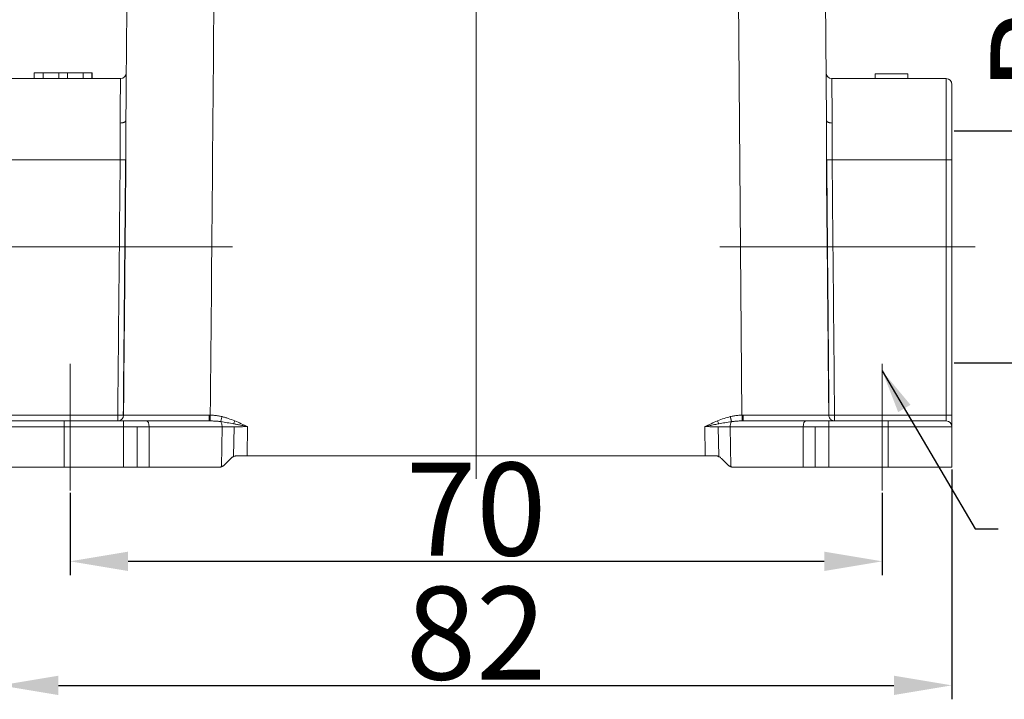
# Model space of a CAD drawing. Units: millimetres. Extents: x 1588 to 2219, y 588 to 1035.
# Drawn here: x 1661 to 1746, y 823 to 882 of the extents above; entities that cross this region are included whole.
import ezdxf

# ---------------------------------------------------------------- set-up
doc = ezdxf.new("R2010")
doc.units = ezdxf.units.MM
doc.header["$LTSCALE"] = 65.395
doc.header["$PDMODE"] = 3
doc.header["$PDSIZE"] = 8
doc.linetypes.add('CENTERX2', pattern=[4, 2.5, -0.5, 0.5, -0.5])
doc.layers.get('0').update_dxf_attribs({"linetype": 'CONTINUOUS', "lineweight": 30})
doc.layers.get('Defpoints').update_dxf_attribs({"linetype": 'CONTINUOUS'})
doc.styles.add('Romans字体', font='romans.shx', dxfattribs={"width": 0.75})
doc.styles.get("Standard").update_dxf_attribs({"font": 'txt', "width": 0.75})
doc.dimstyles.new('01', dxfattribs={"dimtxt": 8, "dimasz": 5, "dimexe": 1.2, "dimexo": 0.2, "dimgap": 0.5, "dimtad": 1, "dimdec": 1, "dimdsep": 46, "dimtxsty": 'Romans字体', "dimcen": 0, "dimclrd": 1, "dimclre": 6, "dimclrt": 4, "dimazin": 2, "dimtfac": 1, "dimtdec": 1, "dimtofl": 0, "dimtmove": 0, "dimatfit": 3, "dimfxl": 1, "dimtolj": 1, "dimtzin": 0, "dimarcsym": 0})
doc.dimstyles.new('01$7', dxfattribs={"dimscale": 1.5, "dimtxt": 2.5, "dimasz": 2.5, "dimexe": 1.2, "dimexo": 0.2, "dimgap": 0.5, "dimtad": 0, "dimdsep": 46, "dimtxsty": 'STANDARD', "dimcen": 0, "dimclrd": 1, "dimclre": 6, "dimclrt": 4, "dimazin": 2, "dimtp": 0.01, "dimtm": 0.01, "dimtfac": 0.7, "dimtofl": 0, "dimtmove": 0, "dimatfit": 3, "dimfxl": 1, "dimtzin": 0, "dimarcsym": 0})

# ---------------------------------------------------------------- blocks, each defined once
blk = doc.blocks.new('*D67')
at = {"color": 6, "lineweight": -2}
for p, q in [((1664.998, 840.913), (1664.998, 833.813)), ((1734.998, 840.913), (1734.998, 833.813))]:
    blk.add_line(p, q, dxfattribs=at)
at = {"color": 1, "lineweight": -2}
blk.add_line((1669.998, 835.013), (1729.998, 835.013), dxfattribs=at)
at = {"color": 1}
for points in [[(1669.998, 835.847), (1669.998, 834.18), (1664.998, 835.013)], [(1729.998, 835.847), (1729.998, 834.18), (1734.998, 835.013)]]:
    blk.add_solid(points, dxfattribs=at)
at = {"layer": 'Defpoints', "color": 0}
for p in [(1664.998, 841.113), (1734.998, 841.113), (1734.998, 835.013)]:
    blk.add_point(p, dxfattribs=at)
at = {"color": 4, "lineweight": 15, "insert": (1699.998, 839.513), "char_height": 8, "attachment_point": 5, "style": 'Romans字体'}
blk.add_mtext('\\A1;70', dxfattribs=at)
blk = doc.blocks.new('*D60')
at = {"color": 6, "lineweight": -2}
for p, q in [((1658.998, 842.913), (1658.998, 823.124)), ((1740.998, 842.913), (1740.998, 823.124))]:
    blk.add_line(p, q, dxfattribs=at)
at = {"color": 1, "lineweight": -2}
blk.add_line((1663.998, 824.324), (1735.998, 824.324), dxfattribs=at)
at = {"color": 1}
for points in [[(1663.998, 825.157), (1663.998, 823.491), (1658.998, 824.324)], [(1735.998, 825.157), (1735.998, 823.491), (1740.998, 824.324)]]:
    blk.add_solid(points, dxfattribs=at)
at = {"layer": 'Defpoints', "color": 0}
for p in [(1658.998, 843.113), (1740.998, 843.113), (1740.998, 824.324)]:
    blk.add_point(p, dxfattribs=at)
at = {"color": 4, "lineweight": 15, "insert": (1699.998, 828.824), "char_height": 8, "attachment_point": 5, "style": 'Romans字体'}
blk.add_mtext('\\A1;82', dxfattribs=at)
blk = doc.blocks.new('*D63')
at = {"color": 1, "lineweight": -2}
for p, q in [((1752.826, 872.113), (1752.826, 899.948)), ((1752.826, 867.113), (1752.826, 857.113))]:
    blk.add_line(p, q, dxfattribs=at)
at = {"color": 6, "lineweight": -2}
for p, q in [((1741.198, 872.113), (1754.026, 872.113)), ((1741.198, 852.113), (1754.026, 852.113))]:
    blk.add_line(p, q, dxfattribs=at)
at = {"color": 1}
for points in [[(1753.659, 867.113), (1751.992, 867.113), (1752.826, 872.113)], [(1751.992, 857.113), (1753.659, 857.113), (1752.826, 852.113)]]:
    blk.add_solid(points, dxfattribs=at)
at = {"layer": 'Defpoints', "color": 0}
for p in [(1740.998, 872.113), (1740.998, 852.113), (1752.826, 852.113)]:
    blk.add_point(p, dxfattribs=at)
at = {"color": 4, "lineweight": 15, "insert": (1748.326, 888.738), "char_height": 8, "attachment_point": 5, "rotation": 90, "style": 'Romans字体'}
blk.add_mtext('\\A1;PG16', dxfattribs=at)

msp = doc.modelspace()

# ---------------------------------------------------------------- linework, layer by layer
at = {"color": 1, "linetype": 'CENTERX2', "lineweight": 15, "ltscale": 5}
for p, q in [((1699.998, 842.113), (1699.998, 912.169)), ((1656.998, 862.113), (1678.998, 862.113)), ((1742.998, 862.113), (1720.998, 862.113))]:
    msp.add_line(p, q, dxfattribs=at)
at = {"color": 7, "lineweight": 15}
for p, q in [((1722.509, 893.413), (1722.909, 847.608)), ((1730.009, 893.413), (1730.187, 873.001)), ((1730.187, 873.001), (1730.009, 893.413)), ((1669.345, 876.613), (1659.498, 876.613)), ((1659.498, 876.613), (1669.345, 876.613)), ((1661.898, 877.113), (1661.898, 876.613)), ((1661.898, 877.113), (1661.913, 877.113)), ((1661.913, 877.113), (1662.667, 877.113)), ((1661.913, 877.113), (1661.913, 876.613)), ((1662.667, 876.613), (1662.667, 877.113)), ((1664.02, 877.113), (1662.672, 877.113)), ((1664.02, 877.113), (1664.776, 877.113)), ((1664.02, 876.613), (1664.02, 877.113)), ((1664.776, 876.613), (1664.776, 877.113)), ((1666.124, 877.113), (1664.776, 877.113)), ((1666.119, 877.113), (1666.883, 877.113)), ((1666.119, 877.113), (1666.119, 876.613)), ((1666.883, 877.113), (1666.898, 877.113)), ((1666.883, 876.613), (1666.883, 877.113)), ((1666.898, 876.613), (1666.898, 877.113)), ((1666.898, 877.113), (1666.903, 877.113)), ((1666.903, 876.613), (1666.903, 877.113)), ((1730.651, 876.613), (1740.498, 876.613)), ((1730.651, 876.613), (1740.498, 876.613)), ((1737.198, 877.013), (1734.398, 877.013)), ((1734.398, 877.013), (1734.398, 876.613)), ((1737.198, 877.013), (1737.198, 876.613)), ((1740.498, 869.613), (1740.498, 876.613)), ((1740.998, 869.613), (1740.998, 876.113)), ((1740.998, 869.613), (1740.498, 869.613)), ((1740.498, 847.613), (1740.498, 869.613)), ((1740.998, 847.613), (1740.998, 869.613)), ((1740.998, 869.613), (1740.998, 847.613)), ((1664.498, 847.113), (1659.498, 847.113)), ((1669.617, 847.113), (1664.498, 847.113)), ((1664.498, 847.113), (1669.617, 847.113)), ((1664.498, 847.113), (1664.498, 846.613)), ((1671.59, 847.113), (1669.617, 847.113)), ((1669.617, 846.613), (1669.617, 847.113)), ((1676.992, 847.113), (1671.59, 847.113)), ((1676.992, 847.113), (1671.59, 847.113)), ((1728.406, 847.113), (1723.004, 847.113)), ((1728.406, 847.113), (1723.004, 847.113)), ((1730.379, 847.113), (1728.406, 847.113)), ((1735.498, 847.113), (1730.379, 847.113)), ((1730.379, 847.113), (1735.498, 847.113)), ((1730.379, 847.113), (1730.379, 846.613)), ((1730.886, 847.613), (1730.886, 847.113)), ((1740.498, 847.113), (1735.498, 847.113)), ((1735.498, 846.613), (1735.498, 847.113)), ((1740.498, 847.613), (1740.998, 847.613)), ((1740.498, 847.113), (1740.498, 847.613)), ((1740.998, 846.613), (1740.998, 847.613)), ((1664.498, 846.613), (1658.998, 846.613)), ((1669.617, 846.613), (1664.498, 846.613)), ((1664.498, 846.613), (1664.498, 843.113)), ((1671.809, 846.613), (1669.617, 846.613)), ((1669.617, 843.113), (1669.617, 846.613)), ((1670.772, 846.613), (1670.772, 843.113)), ((1678.101, 846.613), (1671.809, 846.613)), ((1671.809, 846.613), (1671.809, 843.113)), ((1678.101, 846.613), (1678.04, 843.163)), ((1679.139, 846.615), (1679.093, 844.041)), ((1680.249, 844.113), (1680.294, 846.618)), ((1719.702, 846.618), (1719.747, 844.113)), ((1720.903, 844.041), (1720.857, 846.615)), ((1721.957, 843.163), (1721.895, 846.613)), ((1728.187, 846.613), (1721.895, 846.613)), ((1728.187, 843.113), (1728.187, 846.613)), ((1730.379, 846.613), (1728.187, 846.613)), ((1729.224, 843.113), (1729.224, 846.613)), ((1735.498, 846.613), (1730.379, 846.613)), ((1730.379, 846.613), (1730.379, 843.113)), ((1740.998, 846.613), (1735.498, 846.613)), ((1735.498, 843.113), (1735.498, 846.613)), ((1740.998, 846.613), (1740.998, 843.113)), ((1740.998, 846.613), (1740.998, 843.113)), ((1680.249, 844.113), (1719.747, 844.113)), ((1658.998, 843.113), (1664.498, 843.113)), ((1669.617, 843.113), (1664.498, 843.113)), ((1669.617, 843.113), (1671.809, 843.113)), ((1671.809, 843.113), (1677.763, 843.113)), ((1722.233, 843.113), (1728.187, 843.113)), ((1728.187, 843.113), (1730.379, 843.113)), ((1735.498, 843.113), (1730.379, 843.113)), ((1735.498, 843.113), (1740.998, 843.113))]:
    msp.add_line(p, q, dxfattribs=at)
at = {"color": 1, "linetype": 'CENTERX2', "lineweight": 15}
for p, q in [((1664.998, 841.113), (1664.998, 852.026)), ((1734.998, 841.113), (1734.998, 852.026))]:
    msp.add_line(p, q, dxfattribs=at)
at = {"color": 7, "lineweight": 15}
for centre, start, end in [((1669.345, 877.113), 270, 359.50024), ((1730.651, 877.113), 180.49981, 270), ((1740.498, 876.113), 0, 90), ((1740.498, 846.613), 0, 90)]:
    msp.add_arc(centre, 0.5, start, end, dxfattribs=at)
for centre, major_axis, ratio, start_param, end_param in [((1676.998, 837.286), (-7.5, -859.448), 0.008726, 4.674848, 4.700454), ((1722.998, 837.286), (-7.5, 859.448), 0.008726, 4.724324, 4.749931), ((1669.11, 847.613), (0, 0.5), 0.000135, 3.141593, 4.712389), ((1669.11, 847.613), (0, -0.5), 0.997294, 0.000023, 1.561539), ((1671.59, 846.613), (0, 0.5), 0.438371, 4.712389, 6.283185), ((1728.406, 846.613), (0, -0.5), 0.438371, 3.141593, 4.712389)]:
    msp.add_ellipse(centre, major_axis=major_axis, ratio=ratio, start_param=start_param, end_param=end_param, dxfattribs=at)
for points, degree in [([(1669.988, 893.413), (1669.928, 886.609), (1669.869, 879.805), (1669.809, 873.001)], 3), ([(1677.088, 847.608), (1677.221, 862.876), (1677.354, 878.145), (1677.487, 893.413)], 3), ([(1669.318, 869.613), (1659.498, 869.613)], 1), ([(1669.318, 869.613), (1669.249, 862.28), (1669.179, 854.947), (1669.11, 847.613)], 3), ([(1669.608, 847.609), (1669.677, 854.942), (1669.747, 862.275), (1669.816, 869.609)], 3), ([(1730.18, 869.609), (1730.25, 862.275), (1730.319, 854.942), (1730.388, 847.609)], 3), ([(1740.498, 869.613), (1730.678, 869.613)], 1), ([(1730.886, 847.613), (1730.817, 854.947), (1730.747, 862.28), (1730.678, 869.613)], 3), ([(1659.498, 847.613), (1669.11, 847.613)], 1), ([(1676.992, 847.113), (1677.021, 847.113), (1677.05, 847.113), (1677.078, 847.113)], 3), ([(1676.999, 847.609), (1677.028, 847.609), (1677.058, 847.608), (1677.088, 847.608)], 3), ([(1678.095, 847.484), (1677.997, 847.508), (1677.792, 847.549), (1677.468, 847.591), (1677.219, 847.606), (1677.088, 847.608)], 3), ([(1680.294, 846.618), (1679.932, 846.789), (1679.568, 846.96), (1679.195, 847.113)], 3), ([(1720.801, 847.113), (1720.428, 846.959), (1720.064, 846.79), (1719.702, 846.618)], 3), ([(1722.909, 847.608), (1722.782, 847.606), (1722.539, 847.592), (1722.218, 847.551), (1722.005, 847.509), (1721.902, 847.484)], 3), ([(1722.909, 847.608), (1722.938, 847.608), (1722.968, 847.609), (1722.997, 847.609)], 3), ([(1722.918, 847.113), (1722.946, 847.113), (1722.975, 847.113), (1723.004, 847.113)], 3), ([(1730.886, 847.613), (1740.498, 847.613)], 1), ([(1678.329, 843.348), (1678.504, 843.523), (1678.681, 843.7), (1678.86, 843.879)], 3), ([(1680.249, 844.113), (1679.835, 844.113), (1679.426, 844.113)], 2), ([(1719.747, 844.113), (1720.023, 844.113), (1720.298, 844.113), (1720.57, 844.113)], 3), ([(1721.136, 843.879), (1721.315, 843.7), (1721.492, 843.523), (1721.667, 843.348)], 3), ([(1721.957, 843.163), (1722.09, 843.113), (1722.233, 843.113)], 2)]:
    msp.add_open_spline(points, degree=degree, dxfattribs=at)
for points, knots in [([(1669.345, 876.613), (1669.345, 876.613), (1669.345, 876.591), (1669.344, 876.503), (1669.343, 876.437), (1669.342, 876.262), (1669.341, 876.153), (1669.338, 875.895), (1669.337, 875.746), (1669.334, 875.41), (1669.332, 875.223), (1669.328, 874.814), (1669.326, 874.593), (1669.322, 874.12), (1669.319, 873.869), (1669.315, 873.341), (1669.312, 873.064), (1669.309, 872.778)], [0, 0, 0, 0, 0.125, 0.125, 0.25, 0.25, 0.375, 0.375, 0.5, 0.5, 0.625, 0.625, 0.75, 0.75, 0.875, 0.875, 1, 1, 1, 1]), ([(1730.687, 872.778), (1730.684, 873.064), (1730.682, 873.341), (1730.677, 873.869), (1730.674, 874.12), (1730.67, 874.593), (1730.668, 874.814), (1730.664, 875.223), (1730.663, 875.41), (1730.659, 875.746), (1730.658, 875.895), (1730.656, 876.153), (1730.655, 876.262), (1730.653, 876.437), (1730.652, 876.503), (1730.651, 876.591), (1730.651, 876.613), (1730.651, 876.613)], [0, 0, 0, 0, 0.125, 0.125, 0.25, 0.25, 0.375, 0.375, 0.5, 0.5, 0.625, 0.625, 0.75, 0.75, 0.875, 0.875, 1, 1, 1, 1]), ([(1669.309, 872.778), (1669.309, 872.681), (1669.308, 872.471), (1669.308, 872.118), (1669.311, 871.702), (1669.315, 871.178), (1669.319, 870.608), (1669.321, 870.064), (1669.319, 869.748), (1669.318, 869.613)], [0, 0, 0, 0, 0.098123, 0.214304, 0.348543, 0.500841, 0.710819, 0.87721, 1, 1, 1, 1]), ([(1669.806, 873.001), (1669.806, 872.987), (1669.803, 872.973), (1669.79, 872.944), (1669.781, 872.93), (1669.756, 872.904), (1669.74, 872.891), (1669.704, 872.867), (1669.683, 872.855), (1669.637, 872.835), (1669.612, 872.826), (1669.558, 872.809), (1669.529, 872.802), (1669.469, 872.791), (1669.438, 872.787), (1669.374, 872.781), (1669.342, 872.78), (1669.309, 872.78)], [0, 0, 0, 0, 0.125, 0.125, 0.25, 0.25, 0.375, 0.375, 0.5, 0.5, 0.625, 0.625, 0.75, 0.75, 0.875, 0.875, 1, 1, 1, 1]), ([(1669.818, 869.609), (1669.818, 869.88), (1669.818, 870.436), (1669.816, 871.282), (1669.813, 872.152), (1669.808, 872.714), (1669.806, 873.001)], [0, 0, 0, 0, 0.23211, 0.475991, 0.73187, 1, 1, 1, 1]), ([(1730.19, 873.001), (1730.188, 872.771), (1730.185, 872.319), (1730.182, 871.621), (1730.179, 870.935), (1730.178, 870.265), (1730.178, 869.825), (1730.178, 869.609)], [0, 0, 0, 0, 0.215409, 0.422986, 0.622862, 0.815163, 1, 1, 1, 1]), ([(1730.187, 873.001), (1730.187, 872.987), (1730.19, 872.972), (1730.203, 872.943), (1730.213, 872.929), (1730.238, 872.902), (1730.253, 872.889), (1730.29, 872.865), (1730.311, 872.853), (1730.357, 872.833), (1730.382, 872.824), (1730.437, 872.808), (1730.466, 872.801), (1730.526, 872.79), (1730.557, 872.786), (1730.621, 872.781), (1730.654, 872.779), (1730.687, 872.78)], [0, 0, 0, 0, 0.125, 0.125, 0.25, 0.25, 0.375, 0.375, 0.5, 0.5, 0.625, 0.625, 0.75, 0.75, 0.875, 0.875, 1, 1, 1, 1]), ([(1730.678, 869.613), (1730.677, 869.748), (1730.675, 870.064), (1730.677, 870.608), (1730.681, 871.228), (1730.686, 871.835), (1730.689, 872.348), (1730.687, 872.645), (1730.687, 872.778)], [0, 0, 0, 0, 0.122794, 0.289194, 0.499185, 0.698217, 0.865156, 1, 1, 1, 1]), ([(1669.816, 869.609), (1669.81, 869.609), (1669.792, 869.609), (1669.737, 869.609), (1669.699, 869.61), (1669.608, 869.611), (1669.555, 869.611), (1669.441, 869.612), (1669.379, 869.613), (1669.318, 869.613)], [0, 0, 0, 0, 0.25, 0.25, 0.5, 0.5, 0.75, 0.75, 1, 1, 1, 1]), ([(1730.178, 869.609), (1730.184, 869.609), (1730.201, 869.609), (1730.257, 869.61), (1730.295, 869.611), (1730.386, 869.611), (1730.44, 869.612), (1730.555, 869.613), (1730.616, 869.613), (1730.678, 869.613)], [0, 0, 0, 0, 0.25, 0.25, 0.5, 0.5, 0.75, 0.75, 1, 1, 1, 1]), ([(1669.11, 847.613), (1669.141, 847.613), (1669.172, 847.613), (1669.233, 847.612), (1669.263, 847.612), (1669.321, 847.611), (1669.349, 847.611), (1669.402, 847.611), (1669.427, 847.61), (1669.473, 847.61), (1669.494, 847.61), (1669.531, 847.609), (1669.547, 847.609), (1669.574, 847.609), (1669.585, 847.609), (1669.601, 847.609), (1669.606, 847.609), (1669.608, 847.609)], [0, 0, 0, 0, 0.125, 0.125, 0.25, 0.25, 0.375, 0.375, 0.5, 0.5, 0.625, 0.625, 0.75, 0.75, 0.875, 0.875, 1, 1, 1, 1]), ([(1676.999, 847.609), (1676.684, 847.609), (1675.75, 847.609), (1673.938, 847.608), (1671.825, 847.608), (1670.359, 847.608), (1669.749, 847.608), (1669.644, 847.609), (1669.608, 847.609)], [0, 0, 0, 0, 0.085015, 0.252571, 0.502036, 0.747459, 0.913642, 1, 1, 1, 1]), ([(1676.992, 847.113), (1676.993, 847.113), (1676.993, 847.116), (1676.994, 847.129), (1676.994, 847.139), (1676.995, 847.163), (1676.996, 847.179), (1676.996, 847.215), (1676.997, 847.235), (1676.997, 847.281), (1676.997, 847.306), (1676.998, 847.36), (1676.998, 847.389), (1676.998, 847.449), (1676.999, 847.48), (1676.999, 847.544), (1676.999, 847.576), (1676.999, 847.609)], [0, 0, 0, 0, 0.125, 0.125, 0.25, 0.25, 0.375, 0.375, 0.5, 0.5, 0.625, 0.625, 0.75, 0.75, 0.875, 0.875, 1, 1, 1, 1]), ([(1677.078, 847.113), (1677.144, 847.112), (1677.27, 847.109), (1677.449, 847.101), (1677.61, 847.091), (1677.753, 847.078), (1677.877, 847.065), (1677.953, 847.055), (1677.988, 847.051), (1677.988, 847.051)], [0, 0, 0, 0, 0.215908, 0.411884, 0.5882, 0.744986, 0.882266, 0.999992, 1, 1, 1, 1]), ([(1678.101, 846.613), (1678.101, 846.658), (1678.099, 846.702), (1678.088, 846.788), (1678.081, 846.829), (1678.061, 846.905), (1678.049, 846.941), (1678.021, 847.002), (1678.005, 847.029), (1677.988, 847.051)], [0, 0, 0, 0, 0.25, 0.25, 0.5, 0.5, 0.75, 0.75, 1, 1, 1, 1]), ([(1678.095, 847.484), (1678.083, 847.439), (1678.072, 847.395), (1678.05, 847.311), (1678.039, 847.27), (1678.021, 847.196), (1678.013, 847.162), (1678, 847.103), (1677.994, 847.078), (1677.991, 847.059)], [0, 0, 0, 0, 0.25, 0.25, 0.5, 0.5, 0.75, 0.75, 1, 1, 1, 1]), ([(1677.991, 847.059), (1678.176, 847.026), (1678.54, 846.961), (1678.912, 846.9), (1679.094, 846.87)], [0, 0, 0, 0, 0.509805, 1, 1, 1, 1]), ([(1679.195, 847.113), (1679.01, 847.187), (1678.781, 847.278), (1678.503, 847.369), (1678.323, 847.424), (1678.186, 847.46), (1678.095, 847.484)], [0, 0, 0, 0, 0.513802, 0.634359, 0.755478, 1, 1, 1, 1]), ([(1679.195, 847.113), (1679.177, 847.07), (1679.159, 847.026), (1679.124, 846.942), (1679.108, 846.902), (1679.092, 846.866)], [0, 0, 0, 0, 0.5, 0.5, 1, 1, 1, 1]), ([(1721.902, 847.484), (1721.727, 847.436), (1721.353, 847.333), (1720.993, 847.19), (1720.801, 847.113)], [0, 0, 0, 0, 0.467639, 1, 1, 1, 1]), ([(1720.801, 847.113), (1720.819, 847.069), (1720.837, 847.026), (1720.871, 846.943), (1720.888, 846.903), (1720.903, 846.867)], [0, 0, 0, 0, 0.5, 0.5, 1, 1, 1, 1]), ([(1720.903, 846.867), (1721.081, 846.898), (1721.452, 846.962), (1721.816, 847.025), (1722.005, 847.058)], [0, 0, 0, 0, 0.480092, 1, 1, 1, 1]), ([(1722.008, 847.051), (1721.991, 847.029), (1721.975, 847.002), (1721.947, 846.941), (1721.935, 846.905), (1721.915, 846.829), (1721.908, 846.788), (1721.897, 846.702), (1721.895, 846.658), (1721.895, 846.613)], [0, 0, 0, 0, 0.25, 0.25, 0.5, 0.5, 0.75, 0.75, 1, 1, 1, 1]), ([(1722.008, 847.051), (1722.103, 847.064), (1722.297, 847.085), (1722.601, 847.106), (1722.809, 847.112), (1722.918, 847.113)], [0, 0, 0, 0, 0.319488, 0.64469, 1, 1, 1, 1]), ([(1722.909, 847.608), (1722.909, 847.564), (1722.911, 847.476), (1722.913, 847.354), (1722.915, 847.253), (1722.917, 847.176), (1722.918, 847.126), (1722.918, 847.117), (1722.918, 847.113)], [0, 0, 0, 0, 0.175231, 0.347037, 0.515416, 0.68037, 0.841898, 1, 1, 1, 1]), ([(1730.388, 847.609), (1730.352, 847.609), (1730.247, 847.608), (1729.637, 847.608), (1728.17, 847.608), (1726.057, 847.608), (1724.244, 847.609), (1723.311, 847.609), (1722.997, 847.609)], [0, 0, 0, 0, 0.086568, 0.252734, 0.497919, 0.747631, 0.915202, 1, 1, 1, 1]), ([(1722.997, 847.609), (1722.997, 847.576), (1722.997, 847.544), (1722.998, 847.48), (1722.998, 847.449), (1722.998, 847.389), (1722.998, 847.36), (1722.999, 847.306), (1722.999, 847.281), (1723, 847.235), (1723, 847.215), (1723.001, 847.179), (1723.001, 847.163), (1723.002, 847.139), (1723.002, 847.129), (1723.003, 847.116), (1723.003, 847.113), (1723.004, 847.113)], [0, 0, 0, 0, 0.125, 0.125, 0.25, 0.25, 0.375, 0.375, 0.5, 0.5, 0.625, 0.625, 0.75, 0.75, 0.875, 0.875, 1, 1, 1, 1]), ([(1730.886, 847.613), (1730.855, 847.613), (1730.824, 847.613), (1730.763, 847.612), (1730.733, 847.612), (1730.675, 847.611), (1730.647, 847.611), (1730.594, 847.611), (1730.569, 847.61), (1730.523, 847.61), (1730.502, 847.61), (1730.465, 847.609), (1730.449, 847.609), (1730.422, 847.609), (1730.411, 847.609), (1730.395, 847.609), (1730.39, 847.609), (1730.388, 847.609)], [0, 0, 0, 0, 0.125, 0.125, 0.25, 0.25, 0.375, 0.375, 0.5, 0.5, 0.625, 0.625, 0.75, 0.75, 0.875, 0.875, 1, 1, 1, 1]), ([(1730.886, 847.113), (1730.837, 847.118), (1730.739, 847.126), (1730.604, 847.193), (1730.486, 847.3), (1730.404, 847.445), (1730.393, 847.557), (1730.388, 847.609)], [0, 0, 0, 0, 0.189571, 0.379142, 0.568714, 0.801198, 1, 1, 1, 1]), ([(1678.101, 846.613), (1678.19, 846.613), (1678.363, 846.614), (1678.624, 846.614), (1678.875, 846.614), (1679.116, 846.615), (1679.345, 846.615), (1679.562, 846.616), (1679.765, 846.616), (1679.954, 846.617), (1680.129, 846.617), (1680.241, 846.617), (1680.294, 846.618)], [0, 0, 0, 0, 0.129406, 0.252278, 0.368616, 0.47842, 0.581688, 0.678421, 0.768619, 0.852282, 0.929409, 1, 1, 1, 1]), ([(1680.294, 846.618), (1680.273, 846.622), (1680.2, 846.638), (1680.064, 846.666), (1679.886, 846.704), (1679.647, 846.754), (1679.383, 846.808), (1679.181, 846.848), (1679.092, 846.865)], [0, 0, 0, 0, 0.052837, 0.180603, 0.340081, 0.496221, 0.777643, 1, 1, 1, 1]), ([(1720.904, 846.865), (1720.849, 846.855), (1720.729, 846.831), (1720.531, 846.791), (1720.286, 846.741), (1720.006, 846.682), (1719.804, 846.639), (1719.702, 846.618)], [0, 0, 0, 0, 0.13608, 0.301444, 0.495922, 0.74688, 1, 1, 1, 1]), ([(1719.702, 846.618), (1719.794, 846.617), (1719.991, 846.617), (1720.306, 846.616), (1720.66, 846.615), (1721.049, 846.615), (1721.469, 846.614), (1721.749, 846.613), (1721.895, 846.613)], [0, 0, 0, 0, 0.121237, 0.26065, 0.418235, 0.59399, 0.787913, 1, 1, 1, 1]), ([(1678.86, 843.879), (1678.875, 843.894), (1678.906, 843.923), (1678.955, 843.961), (1679.007, 843.996), (1679.062, 844.027), (1679.132, 844.059), (1679.218, 844.088), (1679.321, 844.109), (1679.391, 844.112), (1679.426, 844.113)], [0, 0, 0, 0, 0.100681, 0.200601, 0.300352, 0.400532, 0.501728, 0.668864, 0.834037, 1, 1, 1, 1]), ([(1720.57, 844.113), (1720.591, 844.113), (1720.633, 844.112), (1720.696, 844.104), (1720.757, 844.092), (1720.817, 844.075), (1720.89, 844.048), (1720.971, 844.008), (1721.059, 843.95), (1721.11, 843.903), (1721.136, 843.879)], [0, 0, 0, 0, 0.099856, 0.199039, 0.298145, 0.397769, 0.498497, 0.66646, 0.83271, 1, 1, 1, 1]), ([(1678.04, 843.163), (1678.023, 843.157), (1677.986, 843.144), (1677.923, 843.128), (1677.847, 843.116), (1677.792, 843.114), (1677.763, 843.113)], [0, 0, 0, 0, 0.187079, 0.416106, 0.687082, 1, 1, 1, 1]), ([(1678.04, 843.163), (1678.057, 843.17), (1678.093, 843.183), (1678.145, 843.209), (1678.194, 843.238), (1678.241, 843.271), (1678.287, 843.307), (1678.315, 843.334), (1678.329, 843.348)], [0, 0, 0, 0, 0.171193, 0.33946, 0.505619, 0.670516, 0.835018, 1, 1, 1, 1]), ([(1721.957, 843.163), (1721.939, 843.17), (1721.903, 843.184), (1721.851, 843.21), (1721.801, 843.239), (1721.754, 843.272), (1721.709, 843.308), (1721.681, 843.334), (1721.667, 843.348)], [0, 0, 0, 0, 0.172223, 0.342098, 0.509716, 0.675173, 0.838567, 1, 1, 1, 1])]:
    msp.add_open_spline(points, degree=3, knots=knots, dxfattribs=at)
for points, weights in [([(1677.088, 847.608), (1677.082, 847.326), (1677.079, 847.124), (1677.078, 847.113)], [1.1605432601, 0.946503223527, 0.94648558142, 1.16049033378]), ([(1721.902, 847.484), (1721.949, 847.29), (1721.988, 847.131), (1722.008, 847.051)], [1.03118693659, 0.96323070551, 1.00633177553, 1.16049014663])]:
    msp.add_rational_spline(points, weights, degree=3, dxfattribs=at)

# ---------------------------------------------------------------- dimensions: what is measured, and where the dimension line sits
at = {"lineweight": 15}
dim = msp.add_linear_dim(base=(1752.826, 852.113), p1=(1740.998, 872.113), p2=(1740.998, 852.113), angle=90, text='PG16', dimstyle='01', override={"dimtxsty": 'Romans字体'}, dxfattribs=at)
dim.commit()
dim.dimension.update_dxf_attribs({"geometry": '*D63', "text_midpoint": (1752.826, 888.738), "dimtype": 160})
dim = msp.add_linear_dim(base=(1734.998, 835.013), p1=(1664.998, 841.113), p2=(1734.998, 841.113), dimstyle='01', dxfattribs=at)
dim.commit()
dim.dimension.update_dxf_attribs({"geometry": '*D67', "text_midpoint": (1699.998, 835.013), "dimtype": 160})
dim = msp.add_linear_dim(base=(1740.998, 824.324), p1=(1658.998, 843.113), p2=(1740.998, 843.113), dimstyle='01', dxfattribs=at)
dim.commit()
dim.dimension.update_dxf_attribs({"geometry": '*D60', "text_midpoint": (1699.998, 828.824)})

# ---------------------------------------------------------------- leaders
at = {"lineweight": 15, "annotation_type": 0, "has_hookline": 1, "hookline_direction": 1, "text_width": 8.437}
msp.add_leader([(1734.998, 851.416), (1742.998, 837.824), (1744.998, 837.824)], dimstyle='01$7', override={"dimgap": 0.5, "dimtad": 0}, dxfattribs=at)

doc.saveas('drawing.dxf')
